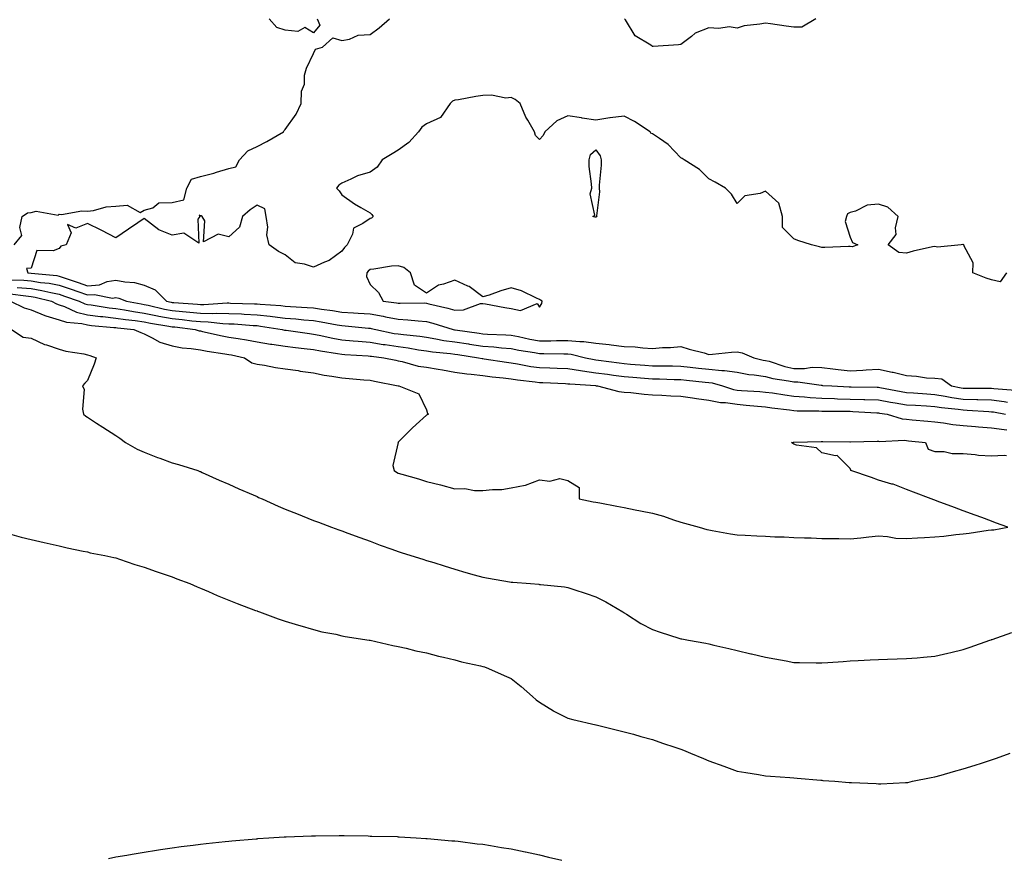
# Model space of a CAD drawing. Units: inches. Extents: x 876083 to 878723, y 7208138 to 7210778.
# Drawn here: x 877734 to 878083, y 7209195 to 7209492 of the extents above; entities that cross this region are included whole.
import ezdxf

# ---------------------------------------------------------------- set-up
doc = ezdxf.new("R2010")
doc.units = ezdxf.units.IN
doc.header["$MEASUREMENT"] = 0
doc.layers.add('Contour_87607208', color=7, linetype='Continuous', true_color=0x40bcc3)

msp = doc.modelspace()

# ---------------------------------------------------------------- linework, layer by layer
at = {"layer": 'Contour_87607208'}
for points in [[(877732.1, 7209411.92, 3313), (877734.78, 7209415.18, 3313), (877734.1, 7209417.97, 3313), (877734.95, 7209421.92, 3313), (877736.76, 7209423.21, 3313), (877738.05, 7209423.31, 3313), (877739.91, 7209423.78, 3313), (877747.63, 7209422.33, 3313), (877748.05, 7209422.74, 3313), (877748.79, 7209422.66, 3313), (877756.05, 7209423.93, 3313), (877758.05, 7209423.8, 3313), (877760.17, 7209424.05, 3313), (877764.66, 7209425.3, 3313), (877768.05, 7209425.55, 3313), (877772.05, 7209425.92, 3313), (877776.62, 7209423.35, 3313), (877778.05, 7209424.15, 3313), (877781.12, 7209424.99, 3313), (877783.23, 7209426.74, 3313), (877788.05, 7209426.92, 3313), (877792.11, 7209427.86, 3313), (877793.18, 7209431.92, 3313), (877794.89, 7209435.08, 3313), (877798.05, 7209436.08, 3313), (877802.71, 7209437.27, 3313), (877803.75, 7209437.62, 3313), (877808.05, 7209438.89, 3313), (877810.53, 7209439.44, 3313), (877811.89, 7209441.92, 3313), (877814.79, 7209445.18, 3313), (877818.05, 7209446.71, 3313), (877821.54, 7209448.42, 3313), (877827.42, 7209451.92, 3313), (877827.6, 7209452.37, 3313), (877828.05, 7209452.7, 3313), (877831.85, 7209458.13, 3313), (877833.72, 7209461.92, 3313), (877833.74, 7209466.24, 3313), (877834.85, 7209468.72, 3313), (877834.88, 7209471.92, 3313), (877835.51, 7209474.46, 3313), (877838.05, 7209479.63, 3313), (877838.81, 7209481.16, 3313), (877841.26, 7209481.92, 3313), (877844.85, 7209485.12, 3313), (877848.05, 7209484.28, 3313), (877850.83, 7209484.69, 3313), (877853.89, 7209486.08, 3313), (877858.05, 7209486.37, 3313), (877861.24, 7209488.72, 3313), (877864.97, 7209491.92, 3313)], [(877839.33, 7209491.92, 3313), (877840.34, 7209489.63, 3313), (877838.05, 7209486.92, 3313), (877834.98, 7209488.85, 3313), (877832.54, 7209487.43, 3313), (877828.05, 7209487.86, 3313), (877825.02, 7209488.89, 3313), (877822.32, 7209491.92, 3313)], [(878015.94, 7209491.92, 3312), (878010.99, 7209488.99, 3312), (878008.05, 7209488.95, 3312), (878005.42, 7209489.3, 3312), (877999.8, 7209490.18, 3312), (877998.05, 7209490.42, 3312), (877996.1, 7209489.97, 3312), (877990.54, 7209489.42, 3312), (877988.05, 7209488.62, 3312), (877985.2, 7209489.07, 3312), (877981.54, 7209488.42, 3312), (877978.05, 7209488.76, 3312), (877973.15, 7209486.82, 3312), (877971.83, 7209485.69, 3312), (877968.05, 7209482.76, 3312), (877967.3, 7209482.66, 3312), (877958.25, 7209482.12, 3312), (877958.05, 7209482.1, 3312), (877957.42, 7209482.55, 3312), (877951.99, 7209485.87, 3312), (877948.46, 7209491.51, 3312), (877948.16, 7209491.92, 3312)], [(878083.46, 7209401.92, 3313), (878081.16, 7209398.81, 3313), (878078.05, 7209399.52, 3313), (878076.16, 7209400.03, 3313), (878071.47, 7209401.92, 3313), (878071.59, 7209405.46, 3313), (878068.33, 7209411.65, 3313), (878068.36, 7209411.92, 3313), (878068.09, 7209411.96, 3313), (878068.05, 7209411.98, 3313), (878067.99, 7209411.98, 3313), (878067.3, 7209411.92, 3313), (878058.94, 7209411.04, 3313), (878058.05, 7209411.33, 3313), (878057.26, 7209411.14, 3313), (878050.34, 7209409.63, 3313), (878048.05, 7209408.95, 3313), (878045.27, 7209409.15, 3313), (878041.51, 7209411.92, 3313), (878044.39, 7209415.57, 3313), (878044.05, 7209417.92, 3313), (878045.03, 7209421.92, 3313), (878041.34, 7209425.2, 3313), (878038.05, 7209426.31, 3313), (878034.08, 7209425.9, 3313), (878029.93, 7209423.8, 3313), (878028.05, 7209423.38, 3313), (878027.15, 7209422.82, 3313), (878026.81, 7209421.92, 3313), (878026.26, 7209420.12, 3313), (878028.05, 7209414.65, 3313), (878028.84, 7209412.7, 3313), (878030.78, 7209411.92, 3313), (878028.8, 7209411.18, 3313), (878028.05, 7209411.28, 3313), (878027.47, 7209411.33, 3313), (878019.08, 7209410.88, 3313), (878018.05, 7209410.98, 3313), (878017.25, 7209411.12, 3313), (878014.35, 7209411.92, 3313), (878009.58, 7209413.44, 3313), (878008.05, 7209413.97, 3313), (878004.11, 7209417.97, 3313), (878004.1, 7209421.92, 3313), (878002.76, 7209426.63, 3313), (877998.05, 7209430.85, 3313), (877996.24, 7209430.1, 3313), (877990.72, 7209429.24, 3313), (877988.05, 7209426.51, 3313), (877985.98, 7209429.85, 3313), (877983.97, 7209431.92, 3313), (877980.21, 7209434.09, 3313), (877978.05, 7209435.24, 3313), (877974.69, 7209438.56, 3313), (877969.28, 7209441.92, 3313), (877968.55, 7209442.43, 3313), (877968.05, 7209442.68, 3313), (877963.57, 7209447.45, 3313), (877960.49, 7209449.48, 3313), (877958.05, 7209451.24, 3313), (877957.53, 7209451.41, 3313), (877957.21, 7209451.92, 3313), (877951.7, 7209455.57, 3313), (877948.05, 7209457.39, 3313), (877943.07, 7209456.9, 3313), (877943.01, 7209456.88, 3313), (877938.05, 7209456, 3313), (877933.2, 7209456.76, 3313), (877932.94, 7209456.8, 3313), (877928.05, 7209457.6, 3313), (877924.23, 7209455.75, 3313), (877919.95, 7209451.92, 3313), (877919.36, 7209450.61, 3313), (877918.05, 7209449.15, 3313), (877916.69, 7209450.55, 3313), (877916.3, 7209451.92, 3313), (877913.88, 7209456.08, 3313), (877913.23, 7209457.1, 3313), (877911.17, 7209461.92, 3313), (877909.46, 7209463.33, 3313), (877908.05, 7209464.01, 3313), (877906.12, 7209463.85, 3313), (877901.02, 7209464.89, 3313), (877898.05, 7209464.73, 3313), (877895.53, 7209464.44, 3313), (877889.39, 7209463.27, 3313), (877888.05, 7209463.07, 3313), (877887.24, 7209462.74, 3313), (877886.42, 7209461.92, 3313), (877882.98, 7209457, 3313), (877878.05, 7209454.73, 3313), (877876.4, 7209453.56, 3313), (877875.26, 7209451.92, 3313), (877871.85, 7209448.13, 3313), (877868.05, 7209445.4, 3313), (877865.84, 7209444.13, 3313), (877862.4, 7209441.92, 3313), (877860.59, 7209439.38, 3313), (877858.05, 7209437.66, 3313), (877853.63, 7209436.33, 3313), (877851.22, 7209435.08, 3313), (877848.05, 7209433.76, 3313), (877847.01, 7209432.96, 3313), (877846.23, 7209431.92, 3313), (877847.16, 7209431.04, 3313), (877848.05, 7209429.62, 3313), (877852.57, 7209426.43, 3313), (877854.82, 7209425.14, 3313), (877858.05, 7209423.21, 3313), (877858.74, 7209422.6, 3313), (877859.17, 7209421.92, 3313), (877858.6, 7209421.37, 3313), (877858.05, 7209421.22, 3313), (877855.55, 7209419.42, 3313), (877852.24, 7209417.74, 3313), (877851.85, 7209415.71, 3313), (877849.96, 7209411.92, 3313), (877849.04, 7209410.92, 3313), (877848.05, 7209409.65, 3313), (877843.58, 7209406.39, 3313), (877841.9, 7209405.77, 3313), (877838.05, 7209403.93, 3313), (877834.9, 7209405.06, 3313), (877831.59, 7209405.46, 3313), (877828.05, 7209408.33, 3313), (877825.69, 7209409.56, 3313), (877822.36, 7209411.92, 3313), (877821.58, 7209415.46, 3313), (877821.82, 7209418.15, 3313), (877821.33, 7209421.92, 3313), (877820.79, 7209424.65, 3313), (877818.05, 7209425.94, 3313), (877815.66, 7209424.32, 3313), (877812.94, 7209421.92, 3313), (877811.86, 7209418.11, 3313), (877808.05, 7209414.73, 3313), (877804.29, 7209415.69, 3313), (877799.06, 7209412.94, 3313), (877799.62, 7209420.36, 3313), (877798.61, 7209421.92, 3313), (877798.24, 7209422.12, 3313), (877798.05, 7209422.19, 3313), (877797.53, 7209422.43, 3313), (877797.79, 7209421.92, 3313), (877797.08, 7209420.94, 3313), (877797.46, 7209412.51, 3313), (877792.17, 7209416.04, 3313), (877788.05, 7209415.32, 3313), (877783.29, 7209417.15, 3313), (877780.73, 7209419.24, 3313), (877778.05, 7209421.2, 3313), (877775.83, 7209419.69, 3313), (877772.49, 7209417.47, 3313), (877768.05, 7209414.38, 3313), (877763.11, 7209416.98, 3313), (877762.89, 7209417.08, 3313), (877758.05, 7209419.46, 3313), (877753.87, 7209417.74, 3313), (877750.89, 7209419.07, 3313), (877752.23, 7209416.1, 3313), (877750.52, 7209411.92, 3313), (877748.54, 7209411.43, 3313), (877748.05, 7209410.63, 3313), (877745.84, 7209409.71, 3313), (877740.05, 7209409.91, 3313), (877738.05, 7209403.66, 3313), (877736.46, 7209403.52, 3313), (877736.94, 7209401.92, 3313), (877738.03, 7209401.9, 3313), (877738.05, 7209401.9, 3313), (877738.08, 7209401.88, 3313), (877747.13, 7209401, 3313), (877748.05, 7209400.83, 3313), (877749.72, 7209400.24, 3313), (877754.67, 7209398.54, 3313), (877758.05, 7209397.37, 3313), (877762.25, 7209397.72, 3313), (877764.99, 7209398.85, 3313), (877768.05, 7209399.34, 3313), (877771.25, 7209398.72, 3313), (877774.71, 7209398.58, 3313), (877778.05, 7209397.62, 3313), (877782.03, 7209395.9, 3313), (877786, 7209391.92, 3313), (877787.66, 7209391.53, 3313), (877788.05, 7209391.45, 3313), (877788.57, 7209391.41, 3313), (877796.98, 7209390.85, 3313), (877798.05, 7209390.75, 3313), (877799.25, 7209390.71, 3313), (877807.45, 7209391.31, 3313), (877808.05, 7209391.3, 3313), (877808.7, 7209391.28, 3313), (877817.13, 7209391, 3313), (877818.05, 7209390.94, 3313), (877819.13, 7209390.83, 3313), (877826.5, 7209390.38, 3313), (877828.05, 7209390.18, 3313), (877829.93, 7209390.05, 3313), (877835.85, 7209389.73, 3313), (877838.05, 7209389.54, 3313), (877840.86, 7209389.11, 3313), (877844.76, 7209388.62, 3313), (877848.05, 7209388.09, 3313), (877852.17, 7209387.8, 3313), (877853.85, 7209387.72, 3313), (877858.05, 7209387.43, 3313), (877862.74, 7209386.61, 3313), (877863.55, 7209386.43, 3313), (877868.05, 7209385.55, 3313), (877871.5, 7209385.38, 3313), (877875.05, 7209384.93, 3313), (877878.05, 7209384.73, 3313), (877880.28, 7209384.15, 3313), (877887.49, 7209381.92, 3313), (877887.95, 7209381.82, 3313), (877888.05, 7209381.8, 3313), (877888.18, 7209381.78, 3313), (877896.72, 7209380.59, 3313), (877898.05, 7209380.4, 3313), (877899.69, 7209380.28, 3313), (877906.17, 7209380.05, 3313), (877908.05, 7209379.89, 3313), (877910.59, 7209379.38, 3313), (877914.6, 7209378.46, 3313), (877918.05, 7209377.84, 3313), (877922.1, 7209377.88, 3313), (877924.09, 7209377.96, 3313), (877928.05, 7209378.01, 3313), (877932.37, 7209377.6, 3313), (877933.77, 7209377.64, 3313), (877938.05, 7209377.1, 3313), (877942.75, 7209376.63, 3313), (877943.49, 7209376.49, 3313), (877948.05, 7209375.94, 3313), (877951.9, 7209375.77, 3313), (877954.59, 7209375.38, 3313), (877958.05, 7209375.2, 3313), (877961.66, 7209375.53, 3313), (877964.43, 7209375.53, 3313), (877968.05, 7209375.94, 3313), (877971.06, 7209374.93, 3313), (877976.38, 7209373.6, 3313), (877978.05, 7209373.09, 3313), (877979.33, 7209373.21, 3313), (877986.09, 7209373.87, 3313), (877988.05, 7209374.03, 3313), (877989.81, 7209373.68, 3313), (877993.89, 7209371.92, 3313), (877997.23, 7209371.1, 3313), (877998.05, 7209370.98, 3313), (877999.33, 7209370.65, 3313), (878004.94, 7209368.81, 3313), (878008.05, 7209368.13, 3313), (878011.85, 7209368.11, 3313), (878014.64, 7209368.52, 3313), (878018.05, 7209368.5, 3313), (878021.94, 7209368.03, 3313), (878023.84, 7209367.72, 3313), (878028.05, 7209367.25, 3313), (878032.51, 7209367.47, 3313), (878033.73, 7209367.6, 3313), (878038.05, 7209367.84, 3313), (878042.96, 7209366.82, 3313), (878043.22, 7209366.74, 3313), (878048.05, 7209365.59, 3313), (878051.53, 7209365.4, 3313), (878055.13, 7209364.83, 3313), (878058.05, 7209364.63, 3313), (878060.51, 7209364.38, 3313), (878063.91, 7209361.92, 3313), (878067.35, 7209361.22, 3313), (878068.05, 7209361.12, 3313), (878068.87, 7209361.1, 3313), (878077.27, 7209361.14, 3313), (878078.05, 7209361.12, 3313), (878078.97, 7209361, 3313), (878086.58, 7209360.46, 3313)], [(877730.51, 7209399.46, 3312), (877735.48, 7209399.36, 3312), (877738.05, 7209399.13, 3312), (877741.38, 7209398.6, 3312), (877744.42, 7209398.29, 3312), (877748.05, 7209397.62, 3312), (877752.28, 7209396.14, 3312), (877754.66, 7209395.32, 3312), (877758.05, 7209394.13, 3312), (877760.46, 7209394.32, 3312), (877766.91, 7209393.05, 3312), (877768.05, 7209393.25, 3312), (877769.16, 7209393.03, 3312), (877771.78, 7209391.92, 3312), (877777.06, 7209390.94, 3312), (877778.05, 7209390.81, 3312), (877779.46, 7209390.51, 3312), (877785.26, 7209389.13, 3312), (877788.05, 7209388.6, 3312), (877791.71, 7209388.27, 3312), (877794.22, 7209388.09, 3312), (877798.05, 7209387.72, 3312), (877802.34, 7209387.62, 3312), (877803.87, 7209387.74, 3312), (877808.05, 7209387.62, 3312), (877812.58, 7209387.39, 3312), (877813.49, 7209387.37, 3312), (877818.05, 7209387.12, 3312), (877822.74, 7209386.61, 3312), (877823.48, 7209386.49, 3312), (877828.05, 7209385.96, 3312), (877831.79, 7209385.67, 3312), (877834.63, 7209385.34, 3312), (877838.05, 7209385.05, 3312), (877840.76, 7209384.63, 3312), (877846.44, 7209383.54, 3312), (877848.05, 7209383.27, 3312), (877849.31, 7209383.19, 3312), (877857.56, 7209382.41, 3312), (877858.05, 7209382.37, 3312), (877858.44, 7209382.31, 3312), (877860.06, 7209381.92, 3312), (877866.66, 7209380.53, 3312), (877868.05, 7209380.32, 3312), (877869.89, 7209380.08, 3312), (877875.65, 7209379.52, 3312), (877878.05, 7209379.19, 3312), (877881.33, 7209378.64, 3312), (877884.18, 7209378.05, 3312), (877888.05, 7209377.49, 3312), (877892.92, 7209376.78, 3312), (877893.23, 7209376.74, 3312), (877898.05, 7209376.04, 3312), (877901.88, 7209375.75, 3312), (877904.55, 7209375.42, 3312), (877908.05, 7209375.12, 3312), (877910.73, 7209374.6, 3312), (877916.24, 7209373.74, 3312), (877918.05, 7209373.4, 3312), (877919.54, 7209373.4, 3312), (877926.71, 7209373.25, 3312), (877928.05, 7209373.27, 3312), (877929.29, 7209373.15, 3312), (877934.33, 7209371.92, 3312), (877937.37, 7209371.24, 3312), (877938.05, 7209371.14, 3312), (877938.94, 7209371.02, 3312), (877946.22, 7209370.08, 3312), (877948.05, 7209369.85, 3312), (877950.3, 7209369.67, 3312), (877955.38, 7209369.24, 3312), (877958.05, 7209369.05, 3312), (877960.98, 7209368.99, 3312), (877965.13, 7209368.99, 3312), (877968.05, 7209368.93, 3312), (877971.4, 7209368.56, 3312), (877974.35, 7209368.23, 3312), (877978.05, 7209367.82, 3312), (877982.62, 7209367.35, 3312), (877983.54, 7209367.41, 3312), (877988.05, 7209366.74, 3312), (877992.14, 7209366.02, 3312), (877994.1, 7209365.87, 3312), (877998.05, 7209365.28, 3312), (878000.71, 7209364.58, 3312), (878006.22, 7209363.76, 3312), (878008.05, 7209363.35, 3312), (878009.47, 7209363.35, 3312), (878017.8, 7209362.17, 3312), (878018.05, 7209362.17, 3312), (878018.27, 7209362.13, 3312), (878021.61, 7209361.92, 3312), (878027.75, 7209361.63, 3312), (878028.05, 7209361.61, 3312), (878028.36, 7209361.61, 3312), (878037.64, 7209361.51, 3312), (878038.05, 7209361.51, 3312), (878038.56, 7209361.41, 3312), (878046.1, 7209359.97, 3312), (878048.05, 7209359.63, 3312), (878050.5, 7209359.48, 3312), (878055.23, 7209359.09, 3312), (878058.05, 7209358.91, 3312), (878061.64, 7209358.33, 3312), (878063.99, 7209357.86, 3312), (878068.05, 7209357.25, 3312), (878072.85, 7209357.12, 3312), (878073.25, 7209357.12, 3312), (878078.05, 7209356.96, 3312), (878082.54, 7209356.41, 3312), (878083.8, 7209356.18, 3312)], [(877733.18, 7209396.78, 3311), (877738.05, 7209396.37, 3311), (877741.88, 7209395.75, 3311), (877745, 7209394.97, 3311), (877748.05, 7209394.4, 3311), (877749.89, 7209393.76, 3311), (877755.12, 7209391.92, 3311), (877757.11, 7209390.98, 3311), (877758.05, 7209390.77, 3311), (877759.38, 7209390.59, 3311), (877765.7, 7209389.58, 3311), (877768.05, 7209389.28, 3311), (877771.14, 7209388.83, 3311), (877774.36, 7209388.23, 3311), (877778.05, 7209387.72, 3311), (877782.86, 7209386.72, 3311), (877783.32, 7209386.65, 3311), (877788.05, 7209385.75, 3311), (877791.55, 7209385.42, 3311), (877794.97, 7209385.01, 3311), (877798.05, 7209384.69, 3311), (877800.77, 7209384.63, 3311), (877805.96, 7209384.01, 3311), (877808.05, 7209383.95, 3311), (877809.99, 7209383.85, 3311), (877816.63, 7209383.35, 3311), (877818.05, 7209383.27, 3311), (877819.26, 7209383.13, 3311), (877826.93, 7209381.92, 3311), (877827.83, 7209381.71, 3311), (877828.05, 7209381.67, 3311), (877828.34, 7209381.63, 3311), (877836.58, 7209380.46, 3311), (877838.05, 7209380.28, 3311), (877840.1, 7209379.87, 3311), (877844.94, 7209378.81, 3311), (877848.05, 7209378.23, 3311), (877852.05, 7209377.92, 3311), (877853.88, 7209377.74, 3311), (877858.05, 7209377.43, 3311), (877862.76, 7209376.63, 3311), (877863.41, 7209376.55, 3311), (877868.05, 7209375.85, 3311), (877871.52, 7209375.4, 3311), (877875.21, 7209374.75, 3311), (877878.05, 7209374.36, 3311), (877880.15, 7209374.01, 3311), (877886.6, 7209373.37, 3311), (877888.05, 7209373.15, 3311), (877889.13, 7209372.99, 3311), (877896.42, 7209371.92, 3311), (877897.75, 7209371.63, 3311), (877898.05, 7209371.59, 3311), (877898.43, 7209371.53, 3311), (877906.41, 7209370.28, 3311), (877908.05, 7209370.08, 3311), (877910.23, 7209369.75, 3311), (877914.99, 7209368.85, 3311), (877918.05, 7209368.42, 3311), (877921.68, 7209368.29, 3311), (877924.35, 7209368.23, 3311), (877928.05, 7209368.09, 3311), (877932.6, 7209367.37, 3311), (877933.34, 7209367.21, 3311), (877938.05, 7209366.57, 3311), (877942.16, 7209366.04, 3311), (877944.21, 7209365.77, 3311), (877948.05, 7209365.26, 3311), (877951.14, 7209365.01, 3311), (877955.27, 7209364.71, 3311), (877958.05, 7209364.48, 3311), (877960.57, 7209364.44, 3311), (877965.74, 7209364.22, 3311), (877968.05, 7209364.19, 3311), (877970.09, 7209363.95, 3311), (877976.67, 7209363.31, 3311), (877978.05, 7209363.15, 3311), (877979.16, 7209363.03, 3311), (877982.83, 7209361.92, 3311), (877986.79, 7209360.65, 3311), (877988.05, 7209360.47, 3311), (877989.63, 7209360.34, 3311), (877996.06, 7209359.93, 3311), (877998.05, 7209359.77, 3311), (878000.55, 7209359.42, 3311), (878004.89, 7209358.76, 3311), (878008.05, 7209358.33, 3311), (878011.91, 7209358.05, 3311), (878013.93, 7209357.8, 3311), (878018.05, 7209357.55, 3311), (878022.54, 7209357.43, 3311), (878023.51, 7209357.39, 3311), (878028.05, 7209357.27, 3311), (878032.85, 7209357.12, 3311), (878033.25, 7209357.12, 3311), (878038.05, 7209356.96, 3311), (878042.33, 7209356.2, 3311), (878044.03, 7209355.94, 3311), (878048.05, 7209355.26, 3311), (878051.19, 7209355.06, 3311), (878055.12, 7209354.85, 3311), (878058.05, 7209354.65, 3311), (878060.41, 7209354.28, 3311), (878066.31, 7209353.66, 3311), (878068.05, 7209353.4, 3311), (878069.49, 7209353.37, 3311), (878077.14, 7209352.84, 3311), (878078.05, 7209352.8, 3311), (878078.84, 7209352.7, 3311), (878083.02, 7209351.92, 3311)], [(877730.67, 7209394.54, 3310), (877736.2, 7209393.78, 3310), (877738.05, 7209393.62, 3310), (877739.5, 7209393.37, 3310), (877745.34, 7209391.92, 3310), (877747.1, 7209390.98, 3310), (877748.05, 7209390.69, 3310), (877749.92, 7209390.05, 3310), (877754.17, 7209388.03, 3310), (877758.05, 7209387.13, 3310), (877762.67, 7209386.53, 3310), (877763.5, 7209386.47, 3310), (877768.05, 7209385.92, 3310), (877771.54, 7209385.42, 3310), (877774.89, 7209385.08, 3310), (877778.05, 7209384.65, 3310), (877780.31, 7209384.19, 3310), (877786.85, 7209383.11, 3310), (877788.05, 7209382.9, 3310), (877788.94, 7209382.8, 3310), (877796.11, 7209381.92, 3310), (877797.58, 7209381.45, 3310), (877798.05, 7209381.37, 3310), (877798.73, 7209381.24, 3310), (877805.74, 7209379.62, 3310), (877808.05, 7209379.19, 3310), (877811.32, 7209378.66, 3310), (877814.38, 7209378.25, 3310), (877818.05, 7209377.58, 3310), (877822.86, 7209376.72, 3310), (877823.27, 7209376.71, 3310), (877828.05, 7209375.98, 3310), (877831.66, 7209375.53, 3310), (877834.74, 7209375.22, 3310), (877838.05, 7209374.83, 3310), (877840.49, 7209374.36, 3310), (877846.58, 7209373.38, 3310), (877848.05, 7209373.13, 3310), (877849.17, 7209373.03, 3310), (877857.43, 7209372.55, 3310), (877858.05, 7209372.49, 3310), (877858.54, 7209372.41, 3310), (877862.9, 7209371.92, 3310), (877867.14, 7209371.02, 3310), (877868.05, 7209370.83, 3310), (877869.39, 7209370.57, 3310), (877875.08, 7209368.95, 3310), (877878.05, 7209368.52, 3310), (877882.14, 7209367.84, 3310), (877883.72, 7209367.58, 3310), (877888.05, 7209366.82, 3310), (877892.31, 7209366.18, 3310), (877893.87, 7209366.1, 3310), (877898.05, 7209365.57, 3310), (877901.29, 7209365.16, 3310), (877905.18, 7209364.79, 3310), (877908.05, 7209364.44, 3310), (877910.23, 7209364.11, 3310), (877916.58, 7209363.38, 3310), (877918.05, 7209363.17, 3310), (877919.26, 7209363.13, 3310), (877927.21, 7209362.76, 3310), (877928.05, 7209362.72, 3310), (877928.75, 7209362.62, 3310), (877937.96, 7209362.02, 3310), (877938.05, 7209362, 3310), (877938.12, 7209361.98, 3310), (877938.63, 7209361.92, 3310), (877946.09, 7209359.97, 3310), (877948.05, 7209359.73, 3310), (877950.42, 7209359.56, 3310), (877955.09, 7209358.97, 3310), (877958.05, 7209358.78, 3310), (877961.34, 7209358.64, 3310), (877964.56, 7209358.42, 3310), (877968.05, 7209358.29, 3310), (877972.28, 7209357.68, 3310), (877973.62, 7209357.49, 3310), (877978.05, 7209356.86, 3310), (877982.17, 7209356.04, 3310), (877983.96, 7209356, 3310), (877988.05, 7209355.42, 3310), (877991.28, 7209355.14, 3310), (877995.22, 7209354.75, 3310), (877998.05, 7209354.52, 3310), (878000.33, 7209354.21, 3310), (878006.55, 7209353.42, 3310), (878008.05, 7209353.21, 3310), (878009.26, 7209353.13, 3310), (878016.91, 7209353.07, 3310), (878018.05, 7209352.99, 3310), (878019.09, 7209352.97, 3310), (878027.01, 7209352.96, 3310), (878028.05, 7209352.94, 3310), (878029.03, 7209352.9, 3310), (878037.55, 7209352.43, 3310), (878038.05, 7209352.41, 3310), (878038.46, 7209352.33, 3310), (878041.17, 7209351.92, 3310), (878046.45, 7209350.32, 3310), (878048.05, 7209350.14, 3310), (878050.01, 7209349.97, 3310), (878055.58, 7209349.46, 3310), (878058.05, 7209349.21, 3310), (878061.12, 7209348.85, 3310), (878064.38, 7209348.25, 3310), (878068.05, 7209347.9, 3310), (878072.44, 7209347.53, 3310), (878073.54, 7209347.41, 3310), (878078.05, 7209347.08, 3310), (878082.58, 7209346.45, 3310), (878083.54, 7209346.43, 3310)], [(877730.8, 7209391.92, 3309), (877735.66, 7209389.54, 3309), (877738.05, 7209388.89, 3309), (877742.92, 7209386.8, 3309), (877743.22, 7209386.74, 3309), (877748.05, 7209385.32, 3309), (877750.58, 7209384.44, 3309), (877755.99, 7209383.97, 3309), (877758.05, 7209383.5, 3309), (877759.45, 7209383.31, 3309), (877767.31, 7209382.66, 3309), (877768.05, 7209382.58, 3309), (877768.62, 7209382.49, 3309), (877774.38, 7209381.92, 3309), (877776.92, 7209380.79, 3309), (877778.05, 7209380.36, 3309), (877780.98, 7209378.99, 3309), (877783.59, 7209377.47, 3309), (877788.05, 7209376.12, 3309), (877791.51, 7209375.38, 3309), (877794.76, 7209375.22, 3309), (877798.05, 7209374.67, 3309), (877800.35, 7209374.22, 3309), (877806.66, 7209373.31, 3309), (877808.05, 7209373.05, 3309), (877809.03, 7209372.9, 3309), (877813.59, 7209371.92, 3309), (877816.26, 7209370.12, 3309), (877818.05, 7209369.65, 3309), (877820.72, 7209369.24, 3309), (877824.61, 7209368.48, 3309), (877828.05, 7209368.01, 3309), (877832.63, 7209367.33, 3309), (877833.32, 7209367.19, 3309), (877838.05, 7209366.61, 3309), (877841.85, 7209365.71, 3309), (877844.56, 7209365.42, 3309), (877848.05, 7209364.73, 3309), (877850.63, 7209364.5, 3309), (877855.86, 7209364.11, 3309), (877858.05, 7209363.91, 3309), (877859.7, 7209363.58, 3309), (877868.04, 7209361.94, 3309), (877868.06, 7209361.92, 3309), (877868.28, 7209361.92, 3309), (877875.3, 7209359.17, 3309), (877878.05, 7209353.4, 3309), (877878.35, 7209352.21, 3309), (877878.74, 7209351.92, 3309), (877878.27, 7209351.71, 3309), (877878.05, 7209351.55, 3309), (877874.42, 7209348.29, 3309), (877872.97, 7209347, 3309), (877868.05, 7209341.98, 3309), (877868.01, 7209341.96, 3309), (877867.9, 7209341.92, 3309), (877867.97, 7209341.84, 3309), (877866.17, 7209333.8, 3309), (877866.59, 7209331.92, 3309), (877867.46, 7209331.33, 3309), (877868.05, 7209331.06, 3309), (877869.27, 7209330.69, 3309), (877875.19, 7209329.05, 3309), (877878.05, 7209328.13, 3309), (877883.05, 7209326.92, 3309), (877888.05, 7209325.53, 3309), (877891.68, 7209325.55, 3309), (877895.09, 7209324.87, 3309), (877898.05, 7209324.89, 3309), (877901.43, 7209325.3, 3309), (877904.7, 7209325.26, 3309), (877908.05, 7209325.81, 3309), (877912.95, 7209326.82, 3309), (877913.15, 7209326.82, 3309), (877918.05, 7209328.66, 3309), (877921.72, 7209328.25, 3309), (877925.29, 7209329.17, 3309), (877928.05, 7209328.44, 3309), (877932.09, 7209325.96, 3309), (877932.07, 7209321.92, 3309), (877937.08, 7209320.94, 3309), (877938.05, 7209320.77, 3309), (877939.48, 7209320.49, 3309), (877945.46, 7209319.32, 3309), (877948.05, 7209318.83, 3309), (877951.88, 7209318.09, 3309), (877953.84, 7209317.7, 3309), (877958.05, 7209316.9, 3309), (877961.96, 7209315.83, 3309), (877965.48, 7209314.48, 3309), (877968.05, 7209313.66, 3309), (877969.44, 7209313.31, 3309), (877974.56, 7209311.92, 3309), (877977.28, 7209311.14, 3309), (877978.05, 7209310.92, 3309), (877979.22, 7209310.75, 3309), (877985.68, 7209309.56, 3309), (877988.05, 7209309.24, 3309), (877990.89, 7209309.07, 3309), (877995, 7209308.87, 3309), (877998.05, 7209308.7, 3309), (878001.44, 7209308.54, 3309), (878004.64, 7209308.5, 3309), (878008.05, 7209308.31, 3309), (878011.87, 7209308.09, 3309), (878014.27, 7209308.15, 3309), (878018.05, 7209307.9, 3309), (878022.14, 7209307.84, 3309), (878024.01, 7209307.88, 3309), (878028.05, 7209307.82, 3309), (878031.79, 7209308.19, 3309), (878034.61, 7209308.48, 3309), (878038.05, 7209308.81, 3309), (878041.33, 7209308.64, 3309), (878044.18, 7209308.05, 3309), (878048.05, 7209307.9, 3309), (878051.84, 7209308.13, 3309), (878054.43, 7209308.31, 3309), (878058.05, 7209308.5, 3309), (878061.21, 7209308.76, 3309), (878065.49, 7209309.36, 3309), (878068.05, 7209309.6, 3309), (878070.21, 7209309.75, 3309), (878076.95, 7209310.83, 3309), (878078.05, 7209310.92, 3309), (878078.97, 7209311, 3309), (878083.91, 7209311.92, 3309), (878079.56, 7209313.42, 3309), (878078.05, 7209314.05, 3309), (878074.69, 7209315.28, 3309), (878072.29, 7209316.16, 3309), (878068.05, 7209317.7, 3309), (878064.96, 7209318.83, 3309), (878058.81, 7209321.16, 3309), (878058.05, 7209321.45, 3309), (878057.68, 7209321.55, 3309), (878056.71, 7209321.92, 3309), (878050.43, 7209324.3, 3309), (878048.05, 7209325.24, 3309), (878043.24, 7209327.12, 3309), (878042.77, 7209327.19, 3309), (878038.05, 7209328.58, 3309), (878035.64, 7209329.5, 3309), (878028.31, 7209331.92, 3309), (878028.26, 7209332.13, 3309), (878028.05, 7209332.64, 3309), (878023.41, 7209337.29, 3309), (878022.84, 7209337.13, 3309), (878018.05, 7209338.23, 3309), (878016.14, 7209340.01, 3309), (878009.01, 7209340.96, 3309), (878008.05, 7209341.33, 3309), (878007.71, 7209341.59, 3309), (878007.29, 7209341.92, 3309), (878007.93, 7209342.04, 3309), (878008.16, 7209342.04, 3309), (878017.77, 7209342.19, 3309), (878018.33, 7209342.19, 3309), (878027.89, 7209342.08, 3309), (878028.2, 7209342.08, 3309), (878037.6, 7209342.37, 3309), (878038.05, 7209342.35, 3309), (878038.42, 7209342.29, 3309), (878047.3, 7209342.68, 3309), (878048.05, 7209342.58, 3309), (878048.66, 7209342.53, 3309), (878054.77, 7209341.92, 3309), (878055.7, 7209339.56, 3309), (878058.05, 7209338.74, 3309), (878061.29, 7209338.68, 3309), (878064.11, 7209337.97, 3309), (878068.05, 7209337.96, 3309), (878072.27, 7209337.7, 3309), (878073.5, 7209337.37, 3309), (878078.05, 7209337.19, 3309), (878082.6, 7209337.37, 3309), (878083.45, 7209337.33, 3309)], [(877731.07, 7209381.92, 3308), (877735.25, 7209379.13, 3308), (877738.05, 7209378.89, 3308), (877742.75, 7209376.61, 3308), (877743.52, 7209376.45, 3308), (877748.05, 7209374.93, 3308), (877750.4, 7209374.26, 3308), (877756.69, 7209373.29, 3308), (877758.05, 7209372.97, 3308), (877758.82, 7209372.68, 3308), (877761.14, 7209371.92, 3308), (877760.34, 7209369.63, 3308), (877758.05, 7209363.89, 3308), (877757.11, 7209362.86, 3308), (877756.27, 7209361.92, 3308), (877756.81, 7209360.69, 3308), (877756.27, 7209353.7, 3308), (877756.64, 7209351.92, 3308), (877757.38, 7209351.26, 3308), (877758.05, 7209350.83, 3308), (877761.19, 7209348.78, 3308), (877763.44, 7209347.31, 3308), (877768.05, 7209344.36, 3308), (877769.51, 7209343.38, 3308), (877771.44, 7209341.92, 3308), (877775.67, 7209339.54, 3308), (877778.05, 7209338.42, 3308), (877782.76, 7209336.63, 3308), (877783.66, 7209336.31, 3308), (877788.05, 7209334.71, 3308), (877790.2, 7209334.07, 3308), (877797.04, 7209331.92, 3308), (877797.79, 7209331.67, 3308), (877798.05, 7209331.57, 3308), (877798.68, 7209331.3, 3308), (877804.66, 7209328.52, 3308), (877808.05, 7209327.1, 3308), (877811.64, 7209325.51, 3308), (877816.63, 7209323.35, 3308), (877818.05, 7209322.72, 3308), (877818.6, 7209322.47, 3308), (877819.85, 7209321.92, 3308), (877825.5, 7209319.36, 3308), (877828.05, 7209318.29, 3308), (877832.62, 7209316.49, 3308), (877834.07, 7209315.9, 3308), (877838.05, 7209314.28, 3308), (877839.8, 7209313.66, 3308), (877844.46, 7209311.92, 3308), (877847.07, 7209310.94, 3308), (877848.05, 7209310.57, 3308), (877850.18, 7209309.79, 3308), (877854.4, 7209308.27, 3308), (877858.05, 7209306.96, 3308), (877861.7, 7209305.57, 3308), (877865.83, 7209304.13, 3308), (877868.05, 7209303.33, 3308), (877869.12, 7209302.99, 3308), (877872.47, 7209301.92, 3308), (877876.71, 7209300.57, 3308), (877878.05, 7209300.16, 3308), (877880.61, 7209299.36, 3308), (877884.33, 7209298.21, 3308), (877888.05, 7209297.06, 3308), (877892.01, 7209295.88, 3308), (877894.89, 7209295.08, 3308), (877898.05, 7209294.17, 3308), (877900.05, 7209293.91, 3308), (877907.38, 7209292.58, 3308), (877908.05, 7209292.49, 3308), (877908.59, 7209292.47, 3308), (877914.83, 7209291.92, 3308), (877917.8, 7209291.67, 3308), (877918.05, 7209291.65, 3308), (877918.39, 7209291.57, 3308), (877926.89, 7209290.77, 3308), (877928.05, 7209290.51, 3308), (877930.17, 7209289.81, 3308), (877934.57, 7209288.44, 3308), (877938.05, 7209287.19, 3308), (877941.56, 7209285.44, 3308), (877947.62, 7209281.92, 3308), (877947.87, 7209281.74, 3308), (877948.05, 7209281.61, 3308), (877948.84, 7209281.12, 3308), (877953.95, 7209277.82, 3308), (877958.05, 7209275.65, 3308), (877960.83, 7209274.69, 3308), (877967.35, 7209272.62, 3308), (877968.05, 7209272.39, 3308), (877968.45, 7209272.33, 3308), (877970.81, 7209271.92, 3308), (877976.95, 7209270.83, 3308), (877978.05, 7209270.57, 3308), (877979.82, 7209270.14, 3308), (877985.05, 7209268.91, 3308), (877988.05, 7209268.23, 3308), (877992.87, 7209267.1, 3308), (877993.16, 7209267.04, 3308), (877998.05, 7209265.88, 3308), (878001.36, 7209265.24, 3308), (878005.44, 7209264.54, 3308), (878008.05, 7209264.05, 3308), (878010.1, 7209263.97, 3308), (878016.06, 7209263.91, 3308), (878018.05, 7209263.83, 3308), (878020.1, 7209263.97, 3308), (878025.6, 7209264.38, 3308), (878028.05, 7209264.54, 3308), (878030.85, 7209264.71, 3308), (878035.08, 7209264.89, 3308), (878038.05, 7209265.08, 3308), (878041.32, 7209265.18, 3308), (878044.7, 7209265.28, 3308), (878048.05, 7209265.36, 3308), (878051.81, 7209265.69, 3308), (878054.05, 7209265.92, 3308), (878058.05, 7209266.26, 3308), (878062.63, 7209267.35, 3308), (878063.7, 7209267.56, 3308), (878068.05, 7209268.56, 3308), (878070.51, 7209269.46, 3308), (878077.54, 7209271.92, 3308), (878077.93, 7209272.04, 3308), (878078.05, 7209272.08, 3308), (878078.28, 7209272.15, 3308), (878085.34, 7209274.63, 3308)], [(877730.42, 7209309.56, 3307), (877734.53, 7209308.4, 3307), (877738.05, 7209307.55, 3307), (877742.63, 7209306.51, 3307), (877743.7, 7209306.28, 3307), (877748.05, 7209305.28, 3307), (877750.79, 7209304.65, 3307), (877756.51, 7209303.46, 3307), (877758.05, 7209303.13, 3307), (877759.01, 7209302.88, 3307), (877764.2, 7209301.92, 3307), (877767.32, 7209301.18, 3307), (877768.05, 7209301.02, 3307), (877769.39, 7209300.57, 3307), (877774.79, 7209298.66, 3307), (877778.05, 7209297.7, 3307), (877782.32, 7209296.2, 3307), (877784.45, 7209295.53, 3307), (877788.05, 7209294.34, 3307), (877789.71, 7209293.58, 3307), (877794.28, 7209291.92, 3307), (877796.91, 7209290.77, 3307), (877798.05, 7209290.34, 3307), (877800.83, 7209289.15, 3307), (877803.89, 7209287.76, 3307), (877808.05, 7209286.1, 3307), (877810.97, 7209284.83, 3307), (877817.52, 7209282.45, 3307), (877818.05, 7209282.23, 3307), (877818.27, 7209282.13, 3307), (877818.92, 7209281.92, 3307), (877825.58, 7209279.46, 3307), (877828.05, 7209278.68, 3307), (877832.75, 7209277.21, 3307), (877833.2, 7209277.08, 3307), (877838.05, 7209275.71, 3307), (877841.02, 7209274.89, 3307), (877846.01, 7209273.97, 3307), (877848.05, 7209273.48, 3307), (877849.31, 7209273.17, 3307), (877857.79, 7209271.92, 3307), (877858.01, 7209271.88, 3307), (877858.05, 7209271.88, 3307), (877858.11, 7209271.86, 3307), (877866.18, 7209270.05, 3307), (877868.05, 7209269.71, 3307), (877870.89, 7209269.09, 3307), (877874.28, 7209268.15, 3307), (877878.05, 7209267.39, 3307), (877882.36, 7209266.24, 3307), (877884.03, 7209265.94, 3307), (877888.05, 7209264.99, 3307), (877890.41, 7209264.28, 3307), (877897.18, 7209262.78, 3307), (877898.05, 7209262.56, 3307), (877898.53, 7209262.41, 3307), (877899.96, 7209261.92, 3307), (877905.56, 7209259.42, 3307), (877908.05, 7209258.37, 3307), (877911.58, 7209255.46, 3307), (877915.54, 7209251.92, 3307), (877916.87, 7209250.75, 3307), (877918.05, 7209249.93, 3307), (877923.01, 7209246.88, 3307), (877923.17, 7209246.8, 3307), (877928.05, 7209244.3, 3307), (877929.92, 7209243.78, 3307), (877937.97, 7209241.92, 3307), (877938.04, 7209241.9, 3307), (877938.07, 7209241.9, 3307), (877946.09, 7209239.97, 3307), (877948.05, 7209239.5, 3307), (877951.4, 7209238.56, 3307), (877953.97, 7209237.84, 3307), (877958.05, 7209236.71, 3307), (877961.57, 7209235.44, 3307), (877965.98, 7209233.99, 3307), (877968.05, 7209233.29, 3307), (877969.04, 7209232.92, 3307), (877971.51, 7209231.92, 3307), (877976.11, 7209229.99, 3307), (877978.05, 7209229.22, 3307), (877983.38, 7209227.25, 3307), (877988.05, 7209225.57, 3307), (877991.13, 7209225.01, 3307), (877995.65, 7209224.32, 3307), (877998.05, 7209223.89, 3307), (877999.89, 7209223.76, 3307), (878006.7, 7209223.27, 3307), (878008.05, 7209223.17, 3307), (878009.23, 7209223.09, 3307), (878017.66, 7209222.31, 3307), (878018.05, 7209222.29, 3307), (878018.41, 7209222.27, 3307), (878022.62, 7209221.92, 3307), (878027.67, 7209221.55, 3307), (878028.05, 7209221.49, 3307), (878028.52, 7209221.45, 3307), (878037.29, 7209221.16, 3307), (878038.05, 7209221.08, 3307), (878038.9, 7209221.06, 3307), (878047.64, 7209221.51, 3307), (878048.05, 7209221.51, 3307), (878048.42, 7209221.55, 3307), (878050.09, 7209221.92, 3307), (878056.75, 7209223.23, 3307), (878058.05, 7209223.5, 3307), (878060.28, 7209224.15, 3307), (878064.63, 7209225.34, 3307), (878068.05, 7209226.37, 3307), (878072.35, 7209227.62, 3307), (878074.54, 7209228.4, 3307), (878078.05, 7209229.54, 3307), (878079.91, 7209230.06, 3307), (878084.65, 7209231.92, 3307)], [(877765.41, 7209194.56, 3306), (877768.05, 7209195.14, 3306), (877771.96, 7209195.83, 3306), (877773.84, 7209196.14, 3306), (877778.05, 7209196.88, 3306), (877782.42, 7209197.55, 3306), (877783.91, 7209197.78, 3306), (877788.05, 7209198.42, 3306), (877791.15, 7209198.81, 3306), (877795.49, 7209199.36, 3306), (877798.05, 7209199.67, 3306), (877800.07, 7209199.91, 3306), (877806.74, 7209200.61, 3306), (877808.05, 7209200.77, 3306), (877809.09, 7209200.88, 3306), (877817.69, 7209201.57, 3306), (877818.05, 7209201.59, 3306), (877818.34, 7209201.63, 3306), (877822.22, 7209201.92, 3306), (877827.7, 7209202.27, 3306), (877828.05, 7209202.29, 3306), (877828.42, 7209202.29, 3306), (877837.37, 7209202.6, 3306), (877838.73, 7209202.6, 3306), (877847.19, 7209202.78, 3306), (877848.05, 7209202.78, 3306), (877848.87, 7209202.74, 3306), (877857.39, 7209202.58, 3306), (877858.05, 7209202.55, 3306), (877858.64, 7209202.51, 3306), (877867.64, 7209202.33, 3306), (877868.05, 7209202.31, 3306), (877868.4, 7209202.27, 3306), (877874.38, 7209201.92, 3306), (877877.81, 7209201.69, 3306), (877878.05, 7209201.67, 3306), (877878.32, 7209201.65, 3306), (877887.04, 7209200.9, 3306), (877888.05, 7209200.87, 3306), (877889.24, 7209200.73, 3306), (877895.95, 7209199.81, 3306), (877898.05, 7209199.62, 3306), (877900.76, 7209199.21, 3306), (877904.64, 7209198.52, 3306), (877908.05, 7209198.05, 3306), (877913, 7209196.96, 3306), (877913.08, 7209196.96, 3306), (877918.05, 7209195.92, 3306), (877921.21, 7209195.08, 3306), (877925.96, 7209194.01, 3306)]]:
    msp.add_polyline3d(points, dxfattribs=at)
for points in [[(877938.05, 7209421.65, 3313), (877937.75, 7209421.63, 3313), (877937, 7209421.92, 3313), (877937.63, 7209422.33, 3313), (877936.01, 7209429.89, 3313), (877936.59, 7209431.92, 3313), (877936.53, 7209433.44, 3313), (877935.68, 7209439.56, 3313), (877935.61, 7209441.92, 3313), (877936.11, 7209443.85, 3313), (877938.05, 7209445.55, 3313), (877939.52, 7209443.38, 3313), (877939.86, 7209441.92, 3313), (877939.86, 7209440.1, 3313), (877939.13, 7209432.99, 3313), (877939.13, 7209431.92, 3313), (877939.34, 7209430.63, 3313), (877938.27, 7209422.13, 3313), (877938.34, 7209421.92, 3313), (877938.21, 7209421.76, 3313)], [(877918.05, 7209389.81, 3314), (877918.85, 7209391.12, 3314), (877918.98, 7209391.92, 3314), (877918.45, 7209392.31, 3314), (877918.05, 7209392.58, 3314), (877916.96, 7209393.01, 3314), (877911.69, 7209395.55, 3314), (877908.05, 7209396.63, 3314), (877904.37, 7209395.59, 3314), (877900.24, 7209394.11, 3314), (877898.05, 7209393.42, 3314), (877893.2, 7209397.08, 3314), (877892.74, 7209397.23, 3314), (877888.05, 7209399.42, 3314), (877884.08, 7209397.96, 3314), (877882.36, 7209397.6, 3314), (877878.05, 7209394.79, 3314), (877873.77, 7209397.64, 3314), (877872.41, 7209401.92, 3314), (877870.01, 7209403.87, 3314), (877868.05, 7209404.46, 3314), (877865.65, 7209404.32, 3314), (877859.38, 7209403.25, 3314), (877858.05, 7209403.15, 3314), (877857.45, 7209402.53, 3314), (877856.98, 7209401.92, 3314), (877856.76, 7209400.63, 3314), (877858.05, 7209397.84, 3314), (877861.09, 7209394.97, 3314), (877862.74, 7209391.92, 3314), (877867.47, 7209391.33, 3314), (877868.05, 7209391.24, 3314), (877868.78, 7209391.2, 3314), (877877.44, 7209391.31, 3314), (877878.05, 7209391.28, 3314), (877878.93, 7209391.04, 3314), (877885.58, 7209389.44, 3314), (877888.05, 7209388.76, 3314), (877891.14, 7209388.83, 3314), (877897.22, 7209391.08, 3314), (877898.05, 7209391.14, 3314), (877898.99, 7209390.98, 3314), (877905.79, 7209389.65, 3314), (877908.05, 7209389.34, 3314), (877911.3, 7209388.68, 3314), (877917.24, 7209391.12, 3314)]]:
    msp.add_polyline3d(points, close=True, dxfattribs=at)

doc.saveas('drawing.dxf')
